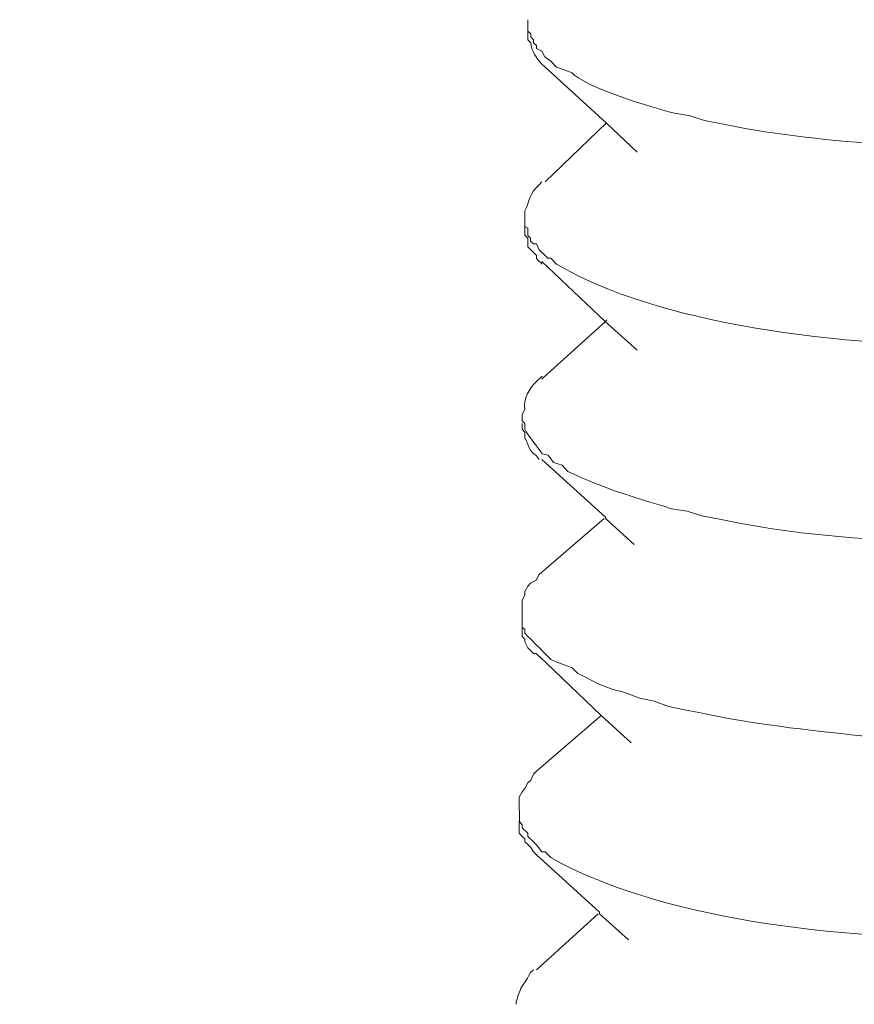
# Model space of a CAD drawing. Units: inches. Extents: x -8159 to -4425, y -21142 to -18218.
# Drawn here: x -5201 to -5191, y -20738 to -20726 of the extents above; entities that cross this region are included whole.
import ezdxf

# ---------------------------------------------------------------- set-up
doc = ezdxf.new("R2010")
doc.units = ezdxf.units.IN
doc.header["$MEASUREMENT"] = 0
doc.layers.add('layer 1', color=7, linetype='Continuous')

msp = doc.modelspace()

# ---------------------------------------------------------------- linework, layer by layer
at = {"layer": 'layer 1', "lineweight": 15}
for points, knots in [([(-5171.494, -20667.495), (-5171.494, -20667.495), (-5607.449, -20786.476), (-5607.449, -20786.476), (-5607.449, -20786.476), (-5607.449, -20786.476), (-5634.661, -20793.901), (-5634.661, -20793.901)], [0, 0, 0, 0, 0.5, 0.5, 0.5, 0.5, 1, 1, 1, 1]), ([(-5144.365, -20683.457), (-5144.365, -20683.457), (-5163.488, -20688.685), (-5163.488, -20688.685), (-5163.488, -20688.685), (-5320.273, -20731.446), (-5477.058, -20774.208), (-5633.825, -20817.037), (-5633.825, -20817.037), (-5633.825, -20817.037), (-5634.953, -20817.342), (-5634.953, -20817.342)], [0, 0, 0, 0, 0.333333, 0.333333, 0.333333, 0.333333, 0.666667, 0.666667, 0.666667, 0.666667, 1, 1, 1, 1]), ([(-5183.789, -20726.907), (-5183.789, -20726.907), (-5183.974, -20726.978), (-5183.974, -20726.978), (-5183.974, -20726.978), (-5183.974, -20726.978), (-5184.146, -20727.011), (-5184.146, -20727.011), (-5184.146, -20727.011), (-5186.06, -20727.608), (-5188.097, -20727.743), (-5190.105, -20727.712), (-5190.105, -20727.712), (-5190.105, -20727.712), (-5190.446, -20727.678), (-5190.446, -20727.678), (-5190.446, -20727.678), (-5190.446, -20727.678), (-5190.803, -20727.678), (-5190.803, -20727.678), (-5190.803, -20727.678), (-5190.803, -20727.678), (-5191.144, -20727.642), (-5191.144, -20727.642), (-5191.144, -20727.642), (-5191.821, -20727.587), (-5192.417, -20727.516), (-5193.074, -20727.371), (-5193.074, -20727.371), (-5193.074, -20727.371), (-5193.246, -20727.319), (-5193.246, -20727.319), (-5193.246, -20727.319), (-5193.246, -20727.319), (-5193.433, -20727.285), (-5193.433, -20727.285), (-5193.433, -20727.285), (-5193.658, -20727.233), (-5194.519, -20726.972), (-5194.647, -20726.805), (-5194.647, -20726.805), (-5194.647, -20726.805), (-5194.73, -20726.774), (-5194.73, -20726.774), (-5194.73, -20726.774), (-5194.73, -20726.774), (-5194.832, -20726.738), (-5194.832, -20726.738), (-5194.832, -20726.738), (-5194.832, -20726.738), (-5194.902, -20726.667), (-5194.902, -20726.667), (-5194.902, -20726.667), (-5194.902, -20726.667), (-5194.97, -20726.618), (-5194.97, -20726.618), (-5194.97, -20726.618), (-5194.97, -20726.618), (-5195.006, -20726.551), (-5195.006, -20726.551), (-5195.006, -20726.551), (-5195.006, -20726.551), (-5195.071, -20726.517), (-5195.071, -20726.517), (-5195.071, -20726.517), (-5195.071, -20726.517), (-5195.071, -20726.483), (-5195.071, -20726.483), (-5195.071, -20726.483), (-5195.071, -20726.483), (-5195.108, -20726.449), (-5195.108, -20726.449), (-5195.108, -20726.449), (-5195.108, -20726.449), (-5195.108, -20726.415), (-5195.108, -20726.415), (-5195.108, -20726.415), (-5195.108, -20726.415), (-5195.139, -20726.379), (-5195.139, -20726.379), (-5195.139, -20726.379), (-5195.139, -20726.379), (-5195.139, -20726.345), (-5195.139, -20726.345), (-5195.139, -20726.345), (-5195.139, -20726.345), (-5195.173, -20726.311), (-5195.173, -20726.311), (-5195.173, -20726.311), (-5195.173, -20726.311), (-5195.173, -20726.176), (-5195.173, -20726.176)], [0, 0, 0, 0, 0.043478, 0.043478, 0.043478, 0.043478, 0.086957, 0.086957, 0.086957, 0.086957, 0.130435, 0.130435, 0.130435, 0.130435, 0.173913, 0.173913, 0.173913, 0.173913, 0.217391, 0.217391, 0.217391, 0.217391, 0.26087, 0.26087, 0.26087, 0.26087, 0.304348, 0.304348, 0.304348, 0.304348, 0.347826, 0.347826, 0.347826, 0.347826, 0.391304, 0.391304, 0.391304, 0.391304, 0.434783, 0.434783, 0.434783, 0.434783, 0.478261, 0.478261, 0.478261, 0.478261, 0.521739, 0.521739, 0.521739, 0.521739, 0.565217, 0.565217, 0.565217, 0.565217, 0.608696, 0.608696, 0.608696, 0.608696, 0.652174, 0.652174, 0.652174, 0.652174, 0.695652, 0.695652, 0.695652, 0.695652, 0.73913, 0.73913, 0.73913, 0.73913, 0.782609, 0.782609, 0.782609, 0.782609, 0.826087, 0.826087, 0.826087, 0.826087, 0.869565, 0.869565, 0.869565, 0.869565, 0.913043, 0.913043, 0.913043, 0.913043, 0.956522, 0.956522, 0.956522, 0.956522, 1, 1, 1, 1]), ([(-5195.173, -20726.312), (-5195.173, -20726.312), (-5195.173, -20726.413), (-5195.173, -20726.413), (-5195.173, -20726.413), (-5195.173, -20726.413), (-5195.139, -20726.45), (-5195.139, -20726.45), (-5195.139, -20726.45), (-5195.134, -20726.549), (-5195.071, -20726.633), (-5195.006, -20726.703), (-5195.006, -20726.703), (-5195.006, -20726.703), (-5194.97, -20726.737), (-5194.97, -20726.737)], [0, 0, 0, 0, 0.25, 0.25, 0.25, 0.25, 0.5, 0.5, 0.5, 0.5, 0.75, 0.75, 0.75, 0.75, 1, 1, 1, 1]), ([(-5193.876, -20727.747), (-5193.876, -20727.747), (-5194.239, -20727.403), (-5194.239, -20727.403), (-5194.239, -20727.403), (-5194.239, -20727.403), (-5194.97, -20726.736), (-5194.97, -20726.736)], [0, 0, 0, 0, 0.5, 0.5, 0.5, 0.5, 1, 1, 1, 1]), ([(-5195.209, -20728.512), (-5195.209, -20728.512), (-5195.209, -20728.447), (-5195.209, -20728.447), (-5195.209, -20728.447), (-5195.154, -20728.335), (-5195.149, -20728.224), (-5195.04, -20728.137), (-5195.04, -20728.137), (-5195.04, -20728.137), (-5195.006, -20728.103), (-5195.006, -20728.103)], [0, 0, 0, 0, 0.333333, 0.333333, 0.333333, 0.333333, 0.666667, 0.666667, 0.666667, 0.666667, 1, 1, 1, 1]), ([(-5183.822, -20729.248), (-5183.822, -20729.248), (-5184.01, -20729.282), (-5184.01, -20729.282), (-5184.01, -20729.282), (-5186.465, -20730.23), (-5192.464, -20730.479), (-5194.834, -20729.078), (-5194.834, -20729.078), (-5194.834, -20729.078), (-5194.902, -20729.008), (-5194.902, -20729.008), (-5194.902, -20729.008), (-5194.902, -20729.008), (-5194.936, -20729.008), (-5194.936, -20729.008), (-5194.936, -20729.008), (-5194.936, -20729.008), (-5194.969, -20728.977), (-5194.969, -20728.977), (-5194.969, -20728.977), (-5194.969, -20728.977), (-5195.04, -20728.907), (-5195.04, -20728.907), (-5195.04, -20728.907), (-5195.04, -20728.907), (-5195.071, -20728.839), (-5195.071, -20728.839), (-5195.071, -20728.839), (-5195.071, -20728.839), (-5195.107, -20728.839), (-5195.107, -20728.839), (-5195.107, -20728.839), (-5195.107, -20728.839), (-5195.141, -20728.805), (-5195.141, -20728.805), (-5195.141, -20728.805), (-5195.141, -20728.805), (-5195.141, -20728.769), (-5195.141, -20728.769), (-5195.141, -20728.769), (-5195.141, -20728.769), (-5195.173, -20728.737), (-5195.173, -20728.737), (-5195.173, -20728.737), (-5195.173, -20728.737), (-5195.173, -20728.651), (-5195.173, -20728.651), (-5195.173, -20728.651), (-5195.173, -20728.651), (-5195.209, -20728.633), (-5195.209, -20728.633), (-5195.209, -20728.633), (-5195.209, -20728.633), (-5195.209, -20728.513), (-5195.209, -20728.513)], [0, 0, 0, 0, 0.071429, 0.071429, 0.071429, 0.071429, 0.142857, 0.142857, 0.142857, 0.142857, 0.214286, 0.214286, 0.214286, 0.214286, 0.285714, 0.285714, 0.285714, 0.285714, 0.357143, 0.357143, 0.357143, 0.357143, 0.428571, 0.428571, 0.428571, 0.428571, 0.5, 0.5, 0.5, 0.5, 0.571429, 0.571429, 0.571429, 0.571429, 0.642857, 0.642857, 0.642857, 0.642857, 0.714286, 0.714286, 0.714286, 0.714286, 0.785714, 0.785714, 0.785714, 0.785714, 0.857143, 0.857143, 0.857143, 0.857143, 0.928571, 0.928571, 0.928571, 0.928571, 1, 1, 1, 1]), ([(-5195.209, -20728.632), (-5195.209, -20728.632), (-5195.209, -20728.736), (-5195.209, -20728.736), (-5195.209, -20728.736), (-5195.209, -20728.736), (-5195.173, -20728.77), (-5195.173, -20728.77), (-5195.173, -20728.77), (-5195.173, -20728.77), (-5195.173, -20728.872), (-5195.173, -20728.872), (-5195.173, -20728.872), (-5195.173, -20728.872), (-5195.142, -20728.906), (-5195.142, -20728.906), (-5195.142, -20728.906), (-5195.142, -20728.906), (-5195.108, -20728.942), (-5195.108, -20728.942), (-5195.108, -20728.942), (-5195.108, -20728.942), (-5195.071, -20728.976), (-5195.071, -20728.976), (-5195.071, -20728.976), (-5195.071, -20728.976), (-5195.071, -20729.01), (-5195.071, -20729.01), (-5195.071, -20729.01), (-5195.071, -20729.01), (-5195.04, -20729.046), (-5195.04, -20729.046), (-5195.04, -20729.046), (-5195.04, -20729.046), (-5195.021, -20729.059), (-5195.021, -20729.059), (-5195.021, -20729.059), (-5195.021, -20729.059), (-5195.006, -20729.077), (-5195.006, -20729.077)], [0, 0, 0, 0, 0.1, 0.1, 0.1, 0.1, 0.2, 0.2, 0.2, 0.2, 0.3, 0.3, 0.3, 0.3, 0.4, 0.4, 0.4, 0.4, 0.5, 0.5, 0.5, 0.5, 0.6, 0.6, 0.6, 0.6, 0.7, 0.7, 0.7, 0.7, 0.8, 0.8, 0.8, 0.8, 0.9, 0.9, 0.9, 0.9, 1, 1, 1, 1]), ([(-5193.876, -20730.102), (-5193.876, -20730.102), (-5194.254, -20729.758), (-5194.254, -20729.758), (-5194.254, -20729.758), (-5194.254, -20729.758), (-5195.006, -20729.047), (-5195.006, -20729.047)], [0, 0, 0, 0, 0.5, 0.5, 0.5, 0.5, 1, 1, 1, 1]), ([(-5195.006, -20730.443), (-5195.006, -20730.443), (-5194.987, -20730.425), (-5194.987, -20730.425), (-5194.987, -20730.425), (-5194.987, -20730.425), (-5194.253, -20729.758), (-5194.253, -20729.758), (-5194.253, -20729.758), (-5194.253, -20729.758), (-5194.237, -20729.742), (-5194.237, -20729.742)], [0, 0, 0, 0, 0.333333, 0.333333, 0.333333, 0.333333, 0.666667, 0.666667, 0.666667, 0.666667, 1, 1, 1, 1]), ([(-5195.242, -20730.87), (-5195.242, -20730.87), (-5195.208, -20730.803), (-5195.208, -20730.803), (-5195.208, -20730.803), (-5195.229, -20730.68), (-5195.161, -20730.555), (-5195.073, -20730.477), (-5195.073, -20730.477), (-5195.073, -20730.477), (-5195.005, -20730.409), (-5195.005, -20730.409)], [0, 0, 0, 0, 0.333333, 0.333333, 0.333333, 0.333333, 0.666667, 0.666667, 0.666667, 0.666667, 1, 1, 1, 1]), ([(-5183.872, -20731.603), (-5183.872, -20731.603), (-5184.042, -20731.639), (-5184.042, -20731.639), (-5184.042, -20731.639), (-5184.042, -20731.639), (-5184.177, -20731.707), (-5184.177, -20731.707), (-5184.177, -20731.707), (-5186.112, -20732.256), (-5188.123, -20732.433), (-5190.139, -20732.41), (-5190.139, -20732.41), (-5190.139, -20732.41), (-5190.478, -20732.371), (-5190.478, -20732.371), (-5190.478, -20732.371), (-5190.478, -20732.371), (-5190.837, -20732.371), (-5190.837, -20732.371), (-5190.837, -20732.371), (-5190.837, -20732.371), (-5191.181, -20732.337), (-5191.181, -20732.337), (-5191.181, -20732.337), (-5191.889, -20732.29), (-5192.426, -20732.21), (-5193.108, -20732.066), (-5193.108, -20732.066), (-5193.108, -20732.066), (-5193.28, -20732.012), (-5193.28, -20732.012), (-5193.28, -20732.012), (-5193.28, -20732.012), (-5193.468, -20731.983), (-5193.468, -20731.983), (-5193.468, -20731.983), (-5193.962, -20731.827), (-5194.21, -20731.77), (-5194.697, -20731.54), (-5194.697, -20731.54), (-5194.697, -20731.54), (-5194.767, -20731.467), (-5194.767, -20731.467), (-5194.767, -20731.467), (-5194.767, -20731.467), (-5194.869, -20731.436), (-5194.869, -20731.436), (-5194.869, -20731.436), (-5194.869, -20731.436), (-5194.934, -20731.347), (-5194.934, -20731.347), (-5194.934, -20731.347), (-5194.934, -20731.347), (-5195.004, -20731.332), (-5195.004, -20731.332), (-5195.004, -20731.332), (-5195.057, -20731.241), (-5195.173, -20731.119), (-5195.21, -20731.04), (-5195.21, -20731.04), (-5195.21, -20731.04), (-5195.21, -20731.006), (-5195.21, -20731.006), (-5195.21, -20731.006), (-5195.21, -20731.006), (-5195.21, -20730.972), (-5195.21, -20730.972), (-5195.21, -20730.972), (-5195.21, -20730.972), (-5195.241, -20730.938), (-5195.241, -20730.938), (-5195.241, -20730.938), (-5195.241, -20730.938), (-5195.241, -20730.871), (-5195.241, -20730.871)], [0, 0, 0, 0, 0.052632, 0.052632, 0.052632, 0.052632, 0.105263, 0.105263, 0.105263, 0.105263, 0.157895, 0.157895, 0.157895, 0.157895, 0.210526, 0.210526, 0.210526, 0.210526, 0.263158, 0.263158, 0.263158, 0.263158, 0.315789, 0.315789, 0.315789, 0.315789, 0.368421, 0.368421, 0.368421, 0.368421, 0.421053, 0.421053, 0.421053, 0.421053, 0.473684, 0.473684, 0.473684, 0.473684, 0.526316, 0.526316, 0.526316, 0.526316, 0.578947, 0.578947, 0.578947, 0.578947, 0.631579, 0.631579, 0.631579, 0.631579, 0.684211, 0.684211, 0.684211, 0.684211, 0.736842, 0.736842, 0.736842, 0.736842, 0.789474, 0.789474, 0.789474, 0.789474, 0.842105, 0.842105, 0.842105, 0.842105, 0.894737, 0.894737, 0.894737, 0.894737, 0.947368, 0.947368, 0.947368, 0.947368, 1, 1, 1, 1]), ([(-5195.242, -20730.972), (-5195.242, -20730.972), (-5195.242, -20731.04), (-5195.242, -20731.04), (-5195.242, -20731.04), (-5195.242, -20731.04), (-5195.208, -20731.073), (-5195.208, -20731.073), (-5195.208, -20731.073), (-5195.208, -20731.073), (-5195.208, -20731.113), (-5195.208, -20731.113), (-5195.208, -20731.113), (-5195.208, -20731.113), (-5195.208, -20731.141), (-5195.208, -20731.141), (-5195.208, -20731.141), (-5195.172, -20731.215), (-5195.156, -20731.313), (-5195.073, -20731.35), (-5195.073, -20731.35), (-5195.073, -20731.35), (-5195.039, -20731.399), (-5195.039, -20731.399)], [0, 0, 0, 0, 0.166667, 0.166667, 0.166667, 0.166667, 0.333333, 0.333333, 0.333333, 0.333333, 0.5, 0.5, 0.5, 0.5, 0.666667, 0.666667, 0.666667, 0.666667, 0.833333, 0.833333, 0.833333, 0.833333, 1, 1, 1, 1]), ([(-5193.912, -20732.409), (-5193.912, -20732.409), (-5194.253, -20732.099), (-5194.253, -20732.099), (-5194.253, -20732.099), (-5194.253, -20732.099), (-5194.253, -20732.083), (-5194.253, -20732.083), (-5194.253, -20732.083), (-5194.253, -20732.083), (-5195.006, -20731.398), (-5195.006, -20731.398)], [0, 0, 0, 0, 0.333333, 0.333333, 0.333333, 0.333333, 0.666667, 0.666667, 0.666667, 0.666667, 1, 1, 1, 1]), ([(-5195.242, -20733.208), (-5195.242, -20733.208), (-5195.242, -20733.072), (-5195.242, -20733.072), (-5195.242, -20733.072), (-5195.242, -20733.072), (-5195.208, -20733.005), (-5195.208, -20733.005), (-5195.208, -20733.005), (-5195.208, -20733.005), (-5195.208, -20732.968), (-5195.208, -20732.968), (-5195.208, -20732.968), (-5195.208, -20732.968), (-5195.174, -20732.903), (-5195.174, -20732.903), (-5195.174, -20732.903), (-5195.174, -20732.903), (-5195.141, -20732.867), (-5195.141, -20732.867), (-5195.141, -20732.867), (-5195.141, -20732.867), (-5195.073, -20732.833), (-5195.073, -20732.833), (-5195.073, -20732.833), (-5195.073, -20732.833), (-5195.039, -20732.765), (-5195.039, -20732.765)], [0, 0, 0, 0, 0.142857, 0.142857, 0.142857, 0.142857, 0.285714, 0.285714, 0.285714, 0.285714, 0.428571, 0.428571, 0.428571, 0.428571, 0.571429, 0.571429, 0.571429, 0.571429, 0.714286, 0.714286, 0.714286, 0.714286, 0.857143, 0.857143, 0.857143, 0.857143, 1, 1, 1, 1]), ([(-5183.906, -20733.942), (-5183.906, -20733.942), (-5184.044, -20733.976), (-5184.044, -20733.976), (-5184.044, -20733.976), (-5184.044, -20733.976), (-5184.213, -20734.063), (-5184.213, -20734.063), (-5184.213, -20734.063), (-5186.088, -20734.549), (-5188.25, -20734.841), (-5190.169, -20734.729), (-5190.169, -20734.729), (-5190.169, -20734.729), (-5190.513, -20734.729), (-5190.513, -20734.729), (-5190.513, -20734.729), (-5190.513, -20734.729), (-5190.873, -20734.68), (-5190.873, -20734.68), (-5190.873, -20734.68), (-5190.873, -20734.68), (-5191.214, -20734.68), (-5191.214, -20734.68), (-5191.214, -20734.68), (-5191.839, -20734.614), (-5192.532, -20734.539), (-5193.144, -20734.404), (-5193.144, -20734.404), (-5193.144, -20734.404), (-5193.314, -20734.372), (-5193.314, -20734.372), (-5193.314, -20734.372), (-5193.314, -20734.372), (-5193.503, -20734.333), (-5193.503, -20734.333), (-5193.503, -20734.333), (-5193.503, -20734.333), (-5193.672, -20734.268), (-5193.672, -20734.268), (-5193.672, -20734.268), (-5193.672, -20734.268), (-5193.842, -20734.232), (-5193.842, -20734.232), (-5193.842, -20734.232), (-5193.842, -20734.232), (-5194.032, -20734.164), (-5194.032, -20734.164), (-5194.032, -20734.164), (-5194.032, -20734.164), (-5194.165, -20734.13), (-5194.165, -20734.13), (-5194.165, -20734.13), (-5194.165, -20734.13), (-5194.339, -20734.063), (-5194.339, -20734.063), (-5194.339, -20734.063), (-5194.339, -20734.063), (-5194.506, -20733.976), (-5194.506, -20733.976), (-5194.506, -20733.976), (-5194.506, -20733.976), (-5194.579, -20733.942), (-5194.579, -20733.942), (-5194.579, -20733.942), (-5194.579, -20733.942), (-5194.647, -20733.875), (-5194.647, -20733.875), (-5194.647, -20733.875), (-5194.647, -20733.875), (-5194.73, -20733.841), (-5194.73, -20733.841), (-5194.73, -20733.841), (-5194.73, -20733.841), (-5194.831, -20733.804), (-5194.831, -20733.804), (-5194.831, -20733.804), (-5194.831, -20733.804), (-5194.902, -20733.773), (-5194.902, -20733.773), (-5194.902, -20733.773), (-5194.902, -20733.773), (-5194.969, -20733.705), (-5194.969, -20733.705), (-5194.969, -20733.705), (-5194.969, -20733.705), (-5195.037, -20733.635), (-5195.037, -20733.635), (-5195.037, -20733.635), (-5195.037, -20733.635), (-5195.071, -20733.604), (-5195.071, -20733.604), (-5195.071, -20733.604), (-5195.071, -20733.604), (-5195.139, -20733.533), (-5195.139, -20733.533), (-5195.139, -20733.533), (-5195.139, -20733.533), (-5195.173, -20733.5), (-5195.173, -20733.5), (-5195.173, -20733.5), (-5195.173, -20733.5), (-5195.209, -20733.463), (-5195.209, -20733.463), (-5195.209, -20733.463), (-5195.209, -20733.463), (-5195.209, -20733.414), (-5195.209, -20733.414), (-5195.209, -20733.414), (-5195.209, -20733.414), (-5195.243, -20733.395), (-5195.243, -20733.395), (-5195.243, -20733.395), (-5195.243, -20733.395), (-5195.243, -20733.208), (-5195.243, -20733.208)], [0, 0, 0, 0, 0.034483, 0.034483, 0.034483, 0.034483, 0.068966, 0.068966, 0.068966, 0.068966, 0.103448, 0.103448, 0.103448, 0.103448, 0.137931, 0.137931, 0.137931, 0.137931, 0.172414, 0.172414, 0.172414, 0.172414, 0.206897, 0.206897, 0.206897, 0.206897, 0.241379, 0.241379, 0.241379, 0.241379, 0.275862, 0.275862, 0.275862, 0.275862, 0.310345, 0.310345, 0.310345, 0.310345, 0.344828, 0.344828, 0.344828, 0.344828, 0.37931, 0.37931, 0.37931, 0.37931, 0.413793, 0.413793, 0.413793, 0.413793, 0.448276, 0.448276, 0.448276, 0.448276, 0.482759, 0.482759, 0.482759, 0.482759, 0.517241, 0.517241, 0.517241, 0.517241, 0.551724, 0.551724, 0.551724, 0.551724, 0.586207, 0.586207, 0.586207, 0.586207, 0.62069, 0.62069, 0.62069, 0.62069, 0.655172, 0.655172, 0.655172, 0.655172, 0.689655, 0.689655, 0.689655, 0.689655, 0.724138, 0.724138, 0.724138, 0.724138, 0.758621, 0.758621, 0.758621, 0.758621, 0.793103, 0.793103, 0.793103, 0.793103, 0.827586, 0.827586, 0.827586, 0.827586, 0.862069, 0.862069, 0.862069, 0.862069, 0.896552, 0.896552, 0.896552, 0.896552, 0.931034, 0.931034, 0.931034, 0.931034, 0.965517, 0.965517, 0.965517, 0.965517, 1, 1, 1, 1]), ([(-5195.242, -20733.396), (-5195.242, -20733.396), (-5195.242, -20733.463), (-5195.242, -20733.463), (-5195.242, -20733.463), (-5195.242, -20733.463), (-5195.242, -20733.5), (-5195.242, -20733.5), (-5195.242, -20733.5), (-5195.242, -20733.5), (-5195.208, -20733.534), (-5195.208, -20733.534), (-5195.208, -20733.534), (-5195.208, -20733.534), (-5195.208, -20733.565), (-5195.208, -20733.565), (-5195.208, -20733.565), (-5195.208, -20733.565), (-5195.174, -20733.635), (-5195.174, -20733.635), (-5195.174, -20733.635), (-5195.174, -20733.635), (-5195.141, -20733.669), (-5195.141, -20733.669), (-5195.141, -20733.669), (-5195.141, -20733.669), (-5195.107, -20733.703), (-5195.107, -20733.703), (-5195.107, -20733.703), (-5195.107, -20733.703), (-5195.073, -20733.703), (-5195.073, -20733.703), (-5195.073, -20733.703), (-5195.073, -20733.703), (-5195.039, -20733.737), (-5195.039, -20733.737)], [0, 0, 0, 0, 0.111111, 0.111111, 0.111111, 0.111111, 0.222222, 0.222222, 0.222222, 0.222222, 0.333333, 0.333333, 0.333333, 0.333333, 0.444444, 0.444444, 0.444444, 0.444444, 0.555556, 0.555556, 0.555556, 0.555556, 0.666667, 0.666667, 0.666667, 0.666667, 0.777778, 0.777778, 0.777778, 0.777778, 0.888889, 0.888889, 0.888889, 0.888889, 1, 1, 1, 1]), ([(-5193.945, -20734.762), (-5193.945, -20734.762), (-5194.304, -20734.439), (-5194.304, -20734.439), (-5194.304, -20734.439), (-5194.304, -20734.439), (-5195.039, -20733.736), (-5195.039, -20733.736)], [0, 0, 0, 0, 0.5, 0.5, 0.5, 0.5, 1, 1, 1, 1]), ([(-5195.275, -20735.565), (-5195.275, -20735.565), (-5195.275, -20735.409), (-5195.275, -20735.409), (-5195.275, -20735.409), (-5195.275, -20735.409), (-5195.241, -20735.344), (-5195.241, -20735.344), (-5195.241, -20735.344), (-5195.241, -20735.344), (-5195.21, -20735.308), (-5195.21, -20735.308), (-5195.21, -20735.308), (-5195.21, -20735.308), (-5195.173, -20735.24), (-5195.173, -20735.24), (-5195.173, -20735.24), (-5195.173, -20735.24), (-5195.14, -20735.206), (-5195.14, -20735.206), (-5195.14, -20735.206), (-5195.14, -20735.206), (-5195.108, -20735.138), (-5195.108, -20735.138), (-5195.108, -20735.138), (-5195.108, -20735.138), (-5195.072, -20735.102), (-5195.072, -20735.102)], [0, 0, 0, 0, 0.142857, 0.142857, 0.142857, 0.142857, 0.285714, 0.285714, 0.285714, 0.285714, 0.428571, 0.428571, 0.428571, 0.428571, 0.571429, 0.571429, 0.571429, 0.571429, 0.714286, 0.714286, 0.714286, 0.714286, 0.857143, 0.857143, 0.857143, 0.857143, 1, 1, 1, 1]), ([(-5183.906, -20736.265), (-5183.906, -20736.265), (-5184.075, -20736.332), (-5184.075, -20736.332), (-5184.075, -20736.332), (-5186.755, -20737.218), (-5192.373, -20737.544), (-5194.902, -20736.127), (-5194.902, -20736.127), (-5194.902, -20736.127), (-5194.969, -20736.059), (-5194.969, -20736.059), (-5194.969, -20736.059), (-5194.969, -20736.059), (-5195.006, -20736.059), (-5195.006, -20736.059), (-5195.006, -20736.059), (-5195.006, -20736.059), (-5195.071, -20735.976), (-5195.071, -20735.976), (-5195.071, -20735.976), (-5195.071, -20735.976), (-5195.108, -20735.94), (-5195.108, -20735.94), (-5195.108, -20735.94), (-5195.108, -20735.94), (-5195.173, -20735.877), (-5195.173, -20735.877), (-5195.173, -20735.877), (-5195.173, -20735.877), (-5195.173, -20735.838), (-5195.173, -20735.838), (-5195.173, -20735.838), (-5195.173, -20735.838), (-5195.243, -20735.773), (-5195.243, -20735.773), (-5195.243, -20735.773), (-5195.243, -20735.773), (-5195.243, -20735.736), (-5195.243, -20735.736), (-5195.243, -20735.736), (-5195.243, -20735.736), (-5195.274, -20735.7), (-5195.274, -20735.7), (-5195.274, -20735.7), (-5195.274, -20735.7), (-5195.274, -20735.564), (-5195.274, -20735.564)], [0, 0, 0, 0, 0.083333, 0.083333, 0.083333, 0.083333, 0.166667, 0.166667, 0.166667, 0.166667, 0.25, 0.25, 0.25, 0.25, 0.333333, 0.333333, 0.333333, 0.333333, 0.416667, 0.416667, 0.416667, 0.416667, 0.5, 0.5, 0.5, 0.5, 0.583333, 0.583333, 0.583333, 0.583333, 0.666667, 0.666667, 0.666667, 0.666667, 0.75, 0.75, 0.75, 0.75, 0.833333, 0.833333, 0.833333, 0.833333, 0.916667, 0.916667, 0.916667, 0.916667, 1, 1, 1, 1]), ([(-5195.275, -20735.7), (-5195.275, -20735.7), (-5195.275, -20735.804), (-5195.275, -20735.804), (-5195.275, -20735.804), (-5195.275, -20735.804), (-5195.275, -20735.838), (-5195.275, -20735.838), (-5195.275, -20735.838), (-5195.275, -20735.838), (-5195.241, -20735.875), (-5195.241, -20735.875), (-5195.241, -20735.875), (-5195.241, -20735.875), (-5195.21, -20735.906), (-5195.21, -20735.906), (-5195.21, -20735.906), (-5195.21, -20735.906), (-5195.21, -20735.94), (-5195.21, -20735.94), (-5195.21, -20735.94), (-5195.21, -20735.94), (-5195.173, -20735.973), (-5195.173, -20735.973), (-5195.173, -20735.973), (-5195.173, -20735.973), (-5195.14, -20736.007), (-5195.14, -20736.007), (-5195.14, -20736.007), (-5195.14, -20736.007), (-5195.108, -20736.06), (-5195.108, -20736.06), (-5195.108, -20736.06), (-5195.108, -20736.06), (-5195.072, -20736.096), (-5195.072, -20736.096)], [0, 0, 0, 0, 0.111111, 0.111111, 0.111111, 0.111111, 0.222222, 0.222222, 0.222222, 0.222222, 0.333333, 0.333333, 0.333333, 0.333333, 0.444444, 0.444444, 0.444444, 0.444444, 0.555556, 0.555556, 0.555556, 0.555556, 0.666667, 0.666667, 0.666667, 0.666667, 0.777778, 0.777778, 0.777778, 0.777778, 0.888889, 0.888889, 0.888889, 0.888889, 1, 1, 1, 1]), ([(-5193.978, -20737.102), (-5193.978, -20737.102), (-5194.321, -20736.794), (-5194.321, -20736.794), (-5194.321, -20736.794), (-5194.321, -20736.794), (-5194.321, -20736.776), (-5194.321, -20736.776), (-5194.321, -20736.776), (-5194.321, -20736.776), (-5195.071, -20736.096), (-5195.071, -20736.096)], [0, 0, 0, 0, 0.333333, 0.333333, 0.333333, 0.333333, 0.666667, 0.666667, 0.666667, 0.666667, 1, 1, 1, 1]), ([(-5195.311, -20737.869), (-5195.311, -20737.869), (-5195.311, -20737.836), (-5195.311, -20737.836), (-5195.311, -20737.836), (-5195.237, -20737.599), (-5195.258, -20737.703), (-5195.142, -20737.492), (-5195.142, -20737.492), (-5195.142, -20737.492), (-5195.108, -20737.461), (-5195.108, -20737.461)], [0, 0, 0, 0, 0.333333, 0.333333, 0.333333, 0.333333, 0.666667, 0.666667, 0.666667, 0.666667, 1, 1, 1, 1])]:
    msp.add_open_spline(points, degree=3, knots=knots, dxfattribs=at)
for points in [[(-5194.967, -20728.103), (-5194.967, -20728.103), (-5194.238, -20727.402), (-5194.238, -20727.402)], [(-5195.039, -20732.765), (-5195.039, -20732.765), (-5194.267, -20732.098), (-5194.267, -20732.098)], [(-5195.071, -20735.102), (-5195.071, -20735.102), (-5194.303, -20734.439), (-5194.303, -20734.439)], [(-5195.071, -20737.46), (-5195.071, -20737.46), (-5194.34, -20736.794), (-5194.34, -20736.794)]]:
    msp.add_open_spline(points, degree=3, dxfattribs=at)

doc.saveas('drawing.dxf')
